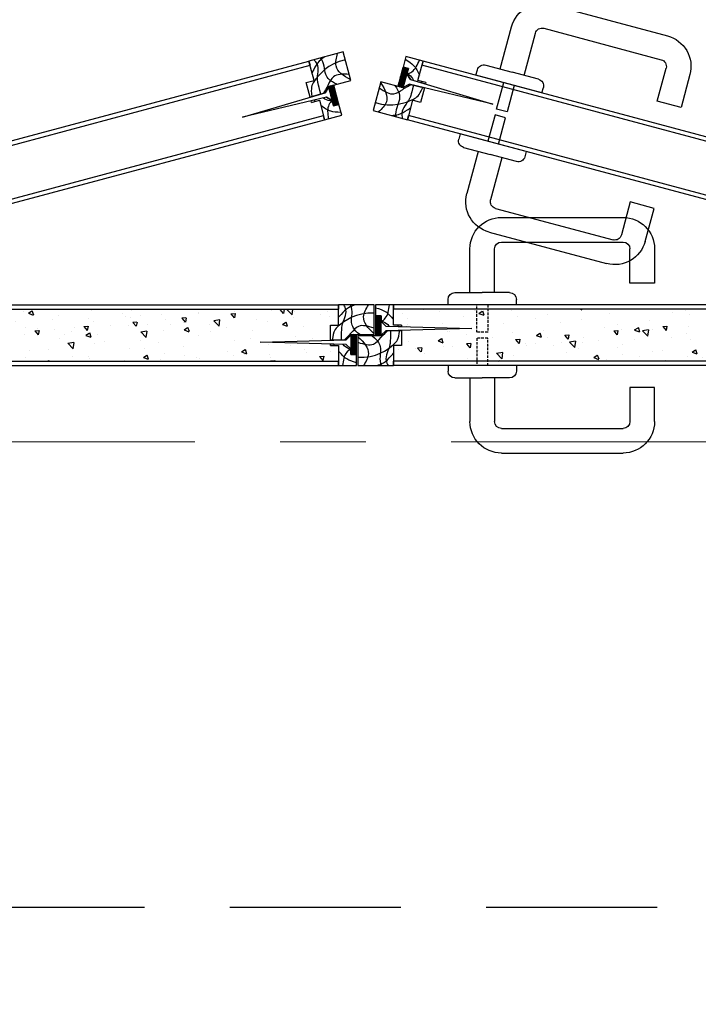
# Model space of a CAD drawing. Extents: x -9548 to 682920, y -330606 to 131825.
# Drawn here: x 332209 to 332706, y -132175 to -131454 of the extents above; entities that cross this region are included whole.
import ezdxf

# ---------------------------------------------------------------- set-up
doc = ezdxf.new("R2010")
doc.units = 0
doc.header["$LTSCALE"] = 250
doc.header["$MEASUREMENT"] = 0
doc.linetypes.add('CENTER', pattern=[2, 1.25, -0.25, 0.25, -0.25])
doc.linetypes.add('HIDDEN', pattern=[0.375, 0.25, -0.125])
doc.layers.get('DEFPOINTS').update_dxf_attribs({"color": 244, "linetype": 'CONTINUOUS'})
for name, color, linetype in [('8', 8, 'CONTINUOUS'), ('doorRotated', 253, 'CONTINUOUS'), ('Hatch_core', 17, 'CONTINUOUS'), ('Hatch_wood', 145, 'CONTINUOUS'), ('Hidden_line', 251, 'HIDDEN'), ('Intumescent', 10, 'CONTINUOUS'), ('Lock', 42, 'CONTINUOUS'), ('Screw', 8, 'CONTINUOUS'), ('Stile_wood', 145, 'CONTINUOUS'), ('Surface_veneer', 145, 'CONTINUOUS')]:
    doc.layers.add(name, color=color, linetype=linetype)
for name, color, linetype, lineweight in [('NETTHAY', 7, 'CONTINUOUS', 25), ('TRUC17', 58, 'CENTER', 13), ('VNIC-CAT', 4, 'CONTINUOUS', 35), ('VNIC-HATCH', 250, 'CONTINUOUS', 9), ('VNIC-KICHTHUOC', 8, 'CONTINUOUS', 13)]:
    doc.layers.add(name, color=color, linetype=linetype, lineweight=lineweight)
doc.styles.add('LAMTEXT', font='chhbg.shx', dxfattribs={"width": 0.75, "bigfont": 'vn.shx'})
doc.dimstyles.new('VNIC-100', dxfattribs={"dimtxt": 220, "dimasz": 1, "dimexe": 30, "dimexo": 20, "dimgap": 35, "dimtad": 1, "dimdec": 0, "dimrnd": 5, "dimzin": 1, "dimdsep": 46, "dimtxsty": 'LAMTEXT', "dimblk": '111', "dimcen": 0, "dimclrd": 8, "dimclre": 251, "dimclrt": 2, "dimadec": 0, "dimazin": 0, "dimtfac": 1, "dimtdec": 0, "dimtix": 1, "dimtofl": 0, "dimtmove": 2, "dimatfit": 3, "dimldrblk": '111', "dimfxl": 0, "dimtolj": 2, "dimtzin": 1, "dimarcsym": 0})
pattern_1 = [(50, (-1424.61, -1273.477), (35.863, -3.1376), [3.75, -41.25]), (355, (-1424.61, -1273.477), (-6.93757, 37.6096), [3, -33]), (100.4514, (-1421.623, -1273.74), (28.92547, 34.472), [3.187, -35.0571]), (46.1842, (-1424.61, -1263.477), (53.36205, -8.27595), [5.625, -61.875]), (96.6356, (-1420.164, -1264.167), (46.7331, 48.7059), [4.7805, -52.5856]), (351.1842, (-1424.61, -1263.477), (46.7331, 48.7059), [4.5, -49.5]), (21, (-1419.61, -1265.977), (29.84535, -20.13094), [3.75, -41.25]), (326, (-1419.61, -1265.977), (12.16577, 36.2575), [3, -33]), (71.4514, (-1417.124, -1267.655), (42.01113, 16.12652), [3.187, -35.0571]), (37.5, (-1424.611, -1273.477), (0.60799, 16.64469), [0, -32.6, 0, -33.5, 0, -33.125]), (7.5, (-1424.611, -1273.477), (13.15348, 19.72059), [0, -19.1, 0, -31.85, 0, -12.625]), (327.5, (-1435.761, -1273.477), (26.69112, -1.12774), [0, -12.5, 0, -39, 0, -51.75]), (317.5, (-1440.761, -1273.477), (29.1593, 5.00525), [0, -16.25, 0, -25.9, 0, -36.75])]

# ---------------------------------------------------------------- blocks, each defined once
blk = doc.blocks.new('tttt')
at = {"layer": 'TRUC17'}
blk.add_line((-7087.67, -5500.11), (22587.67, -5500.08), dxfattribs=at)
blk = doc.blocks.new('Block_Handle_horizontal')
at = {"layer": 'Hidden_line', "ltscale": 0.03}
for points in [[(-89, 0), (-89, -20), (-81, -20), (-81, 0)], [(-89, -44.4), (-89, -24.4), (-81, -24.4), (-81, -44.4)]]:
    blk.add_lwpolyline(points, dxfattribs=at)
at = {"layer": 'Lock', "ltscale": 5}
for p, q in [((-99, 64), (-188, 64)), ((-99, 46), (-188, 46)), ((-99, -90.4), (-188, -90.4)), ((-99, -108.4), (-188, -108.4))]:
    blk.add_line(p, q, dxfattribs=at)
at = {"layer": 'Lock'}
for p, q in [((-211, 41), (-211, 16)), ((-193, 16), (-193, 41)), ((-94, 9), (-94, 41)), ((-76, 9), (-76, 41)), ((-211, 16), (-193, 16)), ((-105, 9), (-85, 9)), ((-65, 9), (-85, 9)), ((-110, 0), (-110, 4)), ((-110, 0), (-60, 0)), ((-60, 0), (-60, 4)), ((-110, -44.4), (-110, -48.4)), ((-110, -44.4), (-60, -44.4)), ((-60, -44.4), (-60, -48.4)), ((-105, -53.4), (-85, -53.4)), ((-94, -53.4), (-94, -85.4)), ((-65, -53.4), (-85, -53.4)), ((-76, -53.4), (-76, -85.4)), ((-211, -60.4), (-193, -60.4)), ((-211, -85.4), (-211, -60.4)), ((-193, -60.4), (-193, -85.4))]:
    blk.add_line(p, q, dxfattribs=at)
at = {"layer": 'Lock', "ltscale": 5}
for centre, radius, start, end in [((-188, 41), 23, 90, 180), ((-188, 41), 5, 90, 180), ((-99, 41), 5, 360, 90), ((-188, -85.4), 23, 180, 270), ((-188, -85.4), 5, 180, 270), ((-99, -85.4), 5, 270, 0)]:
    blk.add_arc(centre, radius, start, end, dxfattribs=at)
at = {"layer": 'Lock'}
for centre, radius, start, end in [((-99, 41), 23, 0, 90), ((-105, 4), 5, 90, 180), ((-65, 4), 5, 0, 90), ((-105, -48.4), 5, 180, 270), ((-65, -48.4), 5, 270, 0), ((-99, -85.4), 23, 270, 360)]:
    blk.add_arc(centre, radius, start, end, dxfattribs=at)
blk = doc.blocks.new('left_leaf')
at = {"layer": 'doorRotated'}
h = blk.add_hatch(dxfattribs=at)
h.set_pattern_fill('ANSI37', color=256, scale=3, style=0)
h.set_pattern_definition([(45, (-3429.26876, -2947.60257), (-0.265165043, 0.265165043), []), (135, (-3429.26876, -2947.60257), (-0.265165043, -0.265165043), [])])
h.paths.add_polyline_path([(701.5, 42.83), (697.5, 42.83), (697.5, 38.7), (697.5, 28.75), (697.5, 28.7), (697.5, 28.2), (701.5, 28.2)])
for p, q in [((14.5, 50.9), (688.5, 50.9)), ((688.5, 50.9), (688.5, 47.7)), ((688.5, 50.9), (701.5, 50.9)), ((688.5, 36.2), (688.5, 50.9)), ((701.5, 50.9), (701.5, 42.83)), ((14.5, 47.7), (688.5, 47.7)), ((682.5, 36.2), (682.5, 35.13)), ((682.5, 36.2), (688.5, 36.2)), ((697.5, 38.7), (694, 35.45)), ((694, 35.45), (697.5, 38.7)), ((697.5, 42.83), (697.5, 38.7)), ((701.5, 42.83), (697.5, 42.83)), ((697.5, 42.83), (701.5, 42.83)), ((697.5, 28.7), (697.5, 42.83)), ((697.5, 28.75), (697.5, 38.75)), ((701.5, 42.83), (701.5, 28.2)), ((694, 35.45), (631, 33.7)), ((631, 33.7), (694, 31.95)), ((694, 35.45), (682.5, 35.13)), ((694, 31.95), (682.5, 32.27)), ((682.5, 32.27), (682.5, 21.2)), ((697.5, 28.7), (694, 31.95)), ((697.5, 28.7), (694, 31.95)), ((697.5, 28.2), (697.5, 28.7)), ((697.5, 28.2), (701.5, 28.2)), ((697.5, 28.2), (714.5, 28.2)), ((714.5, 28.2), (714.5, 6.5)), ((682.5, 21.2), (688.5, 21.2)), ((688.5, 21.2), (688.5, 6.5)), ((14.5, 9.7), (688.5, 9.7)), ((688.5, 6.5), (688.5, 9.7)), ((14.5, 6.5), (688.5, 6.5)), ((714.5, 6.5), (688.5, 6.5))]:
    blk.add_line(p, q, dxfattribs=at)
for points, knots in [([(697.5, 38.74), (696.31, 39.41), (692.52, 42.11), (691.79, 47.21), (691.31, 50.9)], [4.21779, 4.21779, 4.21779, 4.21779, 8.270812, 18.542923, 18.542923, 18.542923, 18.542923]), ([(701.5, 48.86), (698.34, 47.86), (693.55, 46.35), (690.31, 42.42), (688.5, 40.23)], [1.012851, 1.012851, 1.012851, 1.012851, 7.583637, 15.881552, 15.881552, 15.881552, 15.881552]), ([(697.5, 39.68), (696.92, 39.29), (694.69, 37.85), (692.83, 37.08), (691.72, 35.39)], [5.078681, 5.078681, 5.078681, 5.078681, 7.376149, 14.196572, 14.196572, 14.196572, 14.196572]), ([(714.5, 12.63), (701.49, 11.77), (688.43, 21.28), (684.7, 25.43), (683.8, 32.23)], [0.307878, 0.307878, 0.307878, 0.307878, 11.48416, 17.005935, 17.005935, 17.005935, 17.005935]), ([(690.66, 32.04), (690.65, 23.81), (691.17, 18.64), (695.34, 12.59), (692.97, 7.68), (692.37, 6.5)], [21.178797, 21.178797, 21.178797, 21.178797, 24.089853, 36.19166, 40.010666, 40.010666, 40.010666, 40.010666]), ([(714.5, 23.54), (709.71, 22.12), (703.47, 20.09), (698.39, 26.13), (696.04, 28.81), (692.66, 31.99)], [0.942435, 0.942435, 0.942435, 0.942435, 11.671225, 18.859834, 22.34758, 22.34758, 22.34758, 22.34758]), ([(703.88, 28.2), (699.44, 24.68), (696.34, 17.9), (699.43, 10.82), (697.19, 6.5)], [1.476233, 1.476233, 1.476233, 1.476233, 10.01714, 23.307918, 23.307918, 23.307918, 23.307918]), ([(714.5, 27.59), (709.85, 23.53), (704.32, 16.77), (708.56, 9.41), (710.28, 6.5)], [1.303517, 1.303517, 1.303517, 1.303517, 15.629426, 24.990118, 24.990118, 24.990118, 24.990118]), ([(700.59, 6.5), (698.89, 7.07), (694.94, 8.52), (691.27, 12.28), (689.11, 14.81), (688.5, 15.51)], [0.941905, 0.941905, 0.941905, 0.941905, 6.281657, 13.470267, 16.27594, 16.27594, 16.27594, 16.27594])]:
    blk.add_open_spline(points, degree=3, knots=knots, dxfattribs=at)
blk.add_open_spline([(684.73, 35.19), (684.88, 35.43), (685.12, 35.76), (685.5, 36.2)], degree=3, dxfattribs=at)
blk = doc.blocks.new('right_leaf')
at = {"layer": 'doorRotated'}
h = blk.add_hatch(dxfattribs=at)
h.set_pattern_fill('ANSI37', color=256, scale=3, style=0)
h.set_pattern_definition([(45, (-5832.5124, -2903.20257), (-0.265165043, 0.265165043), []), (135, (-5832.5124, -2903.20257), (-0.265165043, -0.265165043), [])])
h.paths.add_polyline_path([(-697.5, 29.2), (-701.5, 29.2), (-701.5, 14.57), (-697.5, 14.57)])
at = {"layer": 'doorRotated', "ltscale": 5}
for p, q in [((-609.5, 114.9), (-520.5, 114.9)), ((-609.5, 96.9), (-520.5, 96.9)), ((-609.5, -39.5), (-520.5, -39.5)), ((-609.5, -57.5), (-520.5, -57.5))]:
    blk.add_line(p, q, dxfattribs=at)
at = {"layer": 'doorRotated'}
for p, q in [((-632.5, 59.9), (-632.5, 91.9)), ((-614.5, 59.9), (-614.5, 91.9)), ((-515.5, 66.9), (-515.5, 91.9)), ((-497.5, 91.9), (-497.5, 66.9)), ((-497.5, 66.9), (-515.5, 66.9)), ((-643.5, 59.9), (-623.5, 59.9)), ((-603.5, 59.9), (-623.5, 59.9)), ((-714.5, 50.9), (-688.5, 50.9)), ((-714.5, 29.2), (-714.5, 50.9)), ((-14.5, 50.9), (-688.5, 50.9)), ((-688.5, 50.9), (-688.5, 47.7)), ((-688.5, 36.2), (-688.5, 50.9)), ((-648.5, 50.9), (-648.5, 54.9)), ((-598.5, 50.9), (-648.5, 50.9)), ((-598.5, 50.9), (-598.5, 54.9)), ((-14.5, 47.7), (-688.5, 47.7)), ((-682.5, 36.2), (-688.5, 36.2)), ((-682.5, 25.13), (-682.5, 36.2)), ((-697.5, 29.2), (-714.5, 29.2)), ((-697.5, 29.2), (-701.5, 29.2)), ((-701.5, 14.57), (-701.5, 29.2)), ((-697.5, 29.2), (-697.5, 14.57)), ((-697.5, 29.2), (-697.5, 28.7)), ((-697.5, 28.7), (-694, 25.45)), ((-697.5, 28.7), (-694, 25.45)), ((-697.5, 28.65), (-697.5, 18.65)), ((-697.5, 18.7), (-694, 21.95)), ((-694, 21.95), (-697.5, 18.7)), ((-631, 23.7), (-694, 25.45)), ((-694, 25.45), (-682.5, 25.13)), ((-694, 21.95), (-631, 23.7)), ((-694, 21.95), (-682.5, 22.27)), ((-682.5, 21.2), (-682.5, 22.27)), ((-701.5, 14.57), (-697.5, 14.57)), ((-697.5, 14.57), (-701.5, 14.57)), ((-701.5, 6.5), (-701.5, 14.57)), ((-697.5, 14.57), (-697.5, 18.7)), ((-688.5, 21.2), (-688.5, 6.5)), ((-682.5, 21.2), (-688.5, 21.2)), ((-14.5, 9.7), (-688.5, 9.7)), ((-688.5, 6.5), (-688.5, 9.7)), ((-688.5, 6.5), (-701.5, 6.5)), ((-14.5, 6.5), (-688.5, 6.5)), ((-598.5, 6.5), (-648.5, 6.5)), ((-648.5, 6.5), (-648.5, 2.5)), ((-598.5, 6.5), (-598.5, 2.5)), ((-643.5, -2.5), (-623.5, -2.5)), ((-632.5, -2.5), (-632.5, -34.5)), ((-603.5, -2.5), (-623.5, -2.5)), ((-614.5, -2.5), (-614.5, -34.5)), ((-497.5, -9.5), (-515.5, -9.5)), ((-515.5, -9.5), (-515.5, -34.5)), ((-497.5, -34.5), (-497.5, -9.5))]:
    blk.add_line(p, q, dxfattribs=at)
at = {"layer": 'doorRotated', "ltscale": 0.03}
for points in [[(-619.5, 50.9), (-619.5, 30.9), (-627.5, 30.9), (-627.5, 50.9)], [(-619.5, 6.5), (-619.5, 26.5), (-627.5, 26.5), (-627.5, 6.5)]]:
    blk.add_lwpolyline(points, dxfattribs=at)
at = {"layer": 'doorRotated'}
for centre, radius, start, end in [((-609.5, 91.9), 23, 90, 180), ((-643.5, 54.9), 5, 90, 180), ((-603.5, 54.9), 5, 0, 90), ((-643.5, 2.5), 5, 180, 270), ((-603.5, 2.5), 5, 270, 0), ((-609.5, -34.5), 23, 180, 270)]:
    blk.add_arc(centre, radius, start, end, dxfattribs=at)
at = {"layer": 'doorRotated', "ltscale": 5}
for centre, radius, start, end in [((-520.5, 91.9), 23, 0, 90), ((-609.5, 91.9), 5, 90, 180), ((-520.5, 91.9), 5, 0, 90), ((-609.5, -34.5), 5, 180, 270), ((-520.5, -34.5), 5, 270, 0), ((-520.5, -34.5), 23, 270, 0)]:
    blk.add_arc(centre, radius, start, end, dxfattribs=at)
at = {"layer": 'doorRotated'}
for points, knots in [([(-714.5, 29.81), (-709.85, 33.87), (-704.32, 40.63), (-708.56, 47.99), (-710.28, 50.9)], [1.303517, 1.303517, 1.303517, 1.303517, 15.629426, 24.990118, 24.990118, 24.990118, 24.990118]), ([(-703.88, 29.2), (-699.44, 32.72), (-696.34, 39.5), (-699.43, 46.58), (-697.19, 50.9)], [1.476233, 1.476233, 1.476233, 1.476233, 10.01714, 23.307918, 23.307918, 23.307918, 23.307918]), ([(-700.59, 50.9), (-698.89, 50.33), (-694.94, 48.88), (-691.27, 45.12), (-689.11, 42.59), (-688.5, 41.89)], [0.941905, 0.941905, 0.941905, 0.941905, 6.281657, 13.470267, 16.27594, 16.27594, 16.27594, 16.27594]), ([(-690.66, 25.36), (-690.65, 33.59), (-691.17, 38.76), (-695.34, 44.81), (-692.97, 49.72), (-692.37, 50.9)], [21.178797, 21.178797, 21.178797, 21.178797, 24.089853, 36.19166, 40.010666, 40.010666, 40.010666, 40.010666]), ([(-714.5, 44.77), (-701.49, 45.63), (-688.43, 36.12), (-684.7, 31.97), (-683.8, 25.17)], [0.307878, 0.307878, 0.307878, 0.307878, 11.48416, 17.005935, 17.005935, 17.005935, 17.005935]), ([(-714.5, 33.86), (-709.71, 35.28), (-703.47, 37.31), (-698.39, 31.27), (-696.04, 28.59), (-692.66, 25.41)], [0.942435, 0.942435, 0.942435, 0.942435, 11.671225, 18.859834, 22.34758, 22.34758, 22.34758, 22.34758]), ([(-697.5, 17.72), (-696.92, 18.11), (-694.69, 19.55), (-692.83, 20.32), (-691.72, 22.01)], [5.078681, 5.078681, 5.078681, 5.078681, 7.376149, 14.196572, 14.196572, 14.196572, 14.196572]), ([(-701.5, 8.54), (-698.34, 9.54), (-693.55, 11.05), (-690.31, 14.98), (-688.5, 17.17)], [1.012851, 1.012851, 1.012851, 1.012851, 7.583637, 15.881552, 15.881552, 15.881552, 15.881552]), ([(-697.5, 18.66), (-696.31, 17.99), (-692.52, 15.29), (-691.79, 10.19), (-691.31, 6.5)], [4.21779, 4.21779, 4.21779, 4.21779, 8.270812, 18.542923, 18.542923, 18.542923, 18.542923])]:
    blk.add_open_spline(points, degree=3, knots=knots, dxfattribs=at)
blk.add_open_spline([(-684.73, 22.21), (-684.88, 21.97), (-685.12, 21.64), (-685.5, 21.2)], degree=3, dxfattribs=at)
blk = doc.blocks.new('cua chong chay')
at = {"layer": 'Hatch_core'}
h = blk.add_hatch(dxfattribs=at)
h.set_pattern_fill('AR-CONC', color=256, scale=5, style=0)
h.set_pattern_definition(pattern_1)
h.paths.add_polyline_path([(-696.5, 18.5), (-696.5, 7), (-690.5, 7), (-690.5, 1), (-636.5, -0.5), (-690.5, -2), (-690.5, -8), (-696.5, -8), (-696.5, -19.5), (-615.98, -19.5), (-615.98, -17.9), (-616.48, -17.82), (-615.98, -17.7), (-615.98, -15.9), (-616.48, -15.82), (-615.98, -15.7), (-615.98, -13.9), (-616.48, -13.82), (-615.98, -13.7), (-615.98, -11.9), (-616.48, -11.82), (-615.98, -11.7), (-615.98, -9.9), (-616.48, -9.82), (-615.98, -9.7), (-615.98, -7.9), (-616.48, -7.82), (-615.98, -7.7), (-615.98, -5.9), (-616.48, -5.82), (-615.98, -5.7), (-615.98, -3.9), (-616.48, -3.82), (-615.98, -3.7), (-615.98, -1.9), (-616.48, -1.82), (-615.98, -1.7), (-615.98, -0.7), (-615.49, 0.03), (-615.99, 0.1), (-615.33, 0.27), (-613.98, 2.3), (-613.18, 1.1), (-612.51, 0.97), (-613.01, 0.85), (-612.13, -0.48), (-611.48, -0.57), (-611.98, -0.7), (-611.98, -2.5), (-611.48, -2.57), (-611.98, -2.7), (-611.98, -4.5), (-611.48, -4.57), (-611.98, -4.7), (-611.98, -6.5), (-611.48, -6.57), (-611.98, -6.7), (-611.98, -8.5), (-611.48, -8.57), (-611.98, -8.7), (-611.98, -10.5), (-611.48, -10.57), (-611.98, -10.7), (-611.98, -12.5), (-611.48, -12.57), (-611.98, -12.7), (-611.98, -14.5), (-611.48, -14.57), (-611.98, -14.7), (-611.98, -16.5), (-611.48, -16.57), (-611.98, -16.7), (-611.98, -18.5), (-611.48, -18.57), (-611.98, -18.7), (-611.98, -19.5), (-508.5, -19.5), (-508.5, -19.35), (-509, -19.31), (-508.5, -19.26), (-508.5, -18.52), (-509, -18.47), (-508.5, -18.43), (-508.5, -17.69), (-509, -17.65), (-508.5, -17.6), (-508.5, -16.86), (-509, -16.81), (-508.5, -16.77), (-508.5, -16.03), (-509, -15.99), (-508.5, -15.94), (-508.5, -15.2), (-509, -15.16), (-508.5, -15.11), (-508.5, -14.37), (-509, -14.32), (-508.5, -14.28), (-508.5, -13.54), (-509, -13.5), (-508.5, -13.45), (-508.5, -12.71), (-509, -12.66), (-508.5, -12.62), (-508.5, -11.88), (-509, -11.84), (-508.5, -11.79), (-508.5, -11.05), (-509, -11), (-508.5, -10.96), (-508.5, -10.22), (-509, -10.18), (-508.5, -10.13), (-508.5, -9.7), (-504.5, -9.7), (-504.5, -10.55), (-504, -10.59), (-504.5, -10.63), (-504.5, -11.38), (-504, -11.42), (-504.5, -11.46), (-504.5, -12.21), (-504, -12.25), (-504.5, -12.29), (-504.5, -13.04), (-504, -13.08), (-504.5, -13.12), (-504.5, -13.87), (-504, -13.91), (-504.5, -13.95), (-504.5, -14.7), (-504, -14.74), (-504.5, -14.78), (-504.5, -15.53), (-504, -15.57), (-504.5, -15.61), (-504.5, -16.36), (-504, -16.4), (-504.5, -16.44), (-504.5, -17.19), (-504, -17.23), (-504.5, -17.27), (-504.5, -18.02), (-504, -18.06), (-504.5, -18.1), (-504.5, -18.85), (-504, -18.89), (-504.5, -18.93), (-504.5, -19.5), (-472.5, -19.5), (-472.5, -19.35), (-473, -19.31), (-472.5, -19.26), (-472.5, -18.52), (-473, -18.47), (-472.5, -18.43), (-472.5, -17.69), (-473, -17.65), (-472.5, -17.6), (-472.5, -16.86), (-473, -16.81), (-472.5, -16.77), (-472.5, -16.03), (-473, -15.99), (-472.5, -15.94), (-472.5, -15.2), (-473, -15.16), (-472.5, -15.11), (-472.5, -14.37), (-473, -14.32), (-472.5, -14.28), (-472.5, -13.54), (-473, -13.5), (-472.5, -13.45), (-472.5, -12.71), (-473, -12.66), (-472.5, -12.62), (-472.5, -11.88), (-473, -11.84), (-472.5, -11.79), (-472.5, -11.05), (-473, -11), (-472.5, -10.96), (-472.5, -10.22), (-473, -10.18), (-472.5, -10.13), (-472.5, -9.7), (-468.5, -9.7), (-468.5, -10.55), (-468, -10.59), (-468.5, -10.63), (-468.5, -11.38), (-468, -11.42), (-468.5, -11.46), (-468.5, -12.21), (-468, -12.25), (-468.5, -12.29), (-468.5, -13.04), (-468, -13.08), (-468.5, -13.12), (-468.5, -13.87), (-468, -13.91), (-468.5, -13.95), (-468.5, -14.7), (-468, -14.74), (-468.5, -14.78), (-468.5, -15.53), (-468, -15.57), (-468.5, -15.61), (-468.5, -16.36), (-468, -16.4), (-468.5, -16.44), (-468.5, -17.19), (-468, -17.23), (-468.5, -17.27), (-468.5, -18.02), (-468, -18.06), (-468.5, -18.1), (-468.5, -18.85), (-468, -18.89), (-468.5, -18.93), (-468.5, -19.5), (-450.98, -19.5), (-450.98, -18.7), (-451.48, -18.57), (-450.98, -18.5), (-450.98, -16.7), (-451.48, -16.57), (-450.98, -16.5), (-450.98, -14.7), (-451.48, -14.57), (-450.98, -14.5), (-450.98, -12.7), (-451.48, -12.57), (-450.98, -12.5), (-450.98, -10.7), (-451.48, -10.57), (-450.98, -10.5), (-450.98, -8.7), (-451.48, -8.57), (-450.98, -8.5), (-450.98, -6.7), (-451.48, -6.57), (-450.98, -6.5), (-450.98, -4.7), (-451.48, -4.57), (-450.98, -4.5), (-450.98, -2.7), (-451.48, -2.57), (-450.98, -2.5), (-450.98, -0.7), (-451.48, -0.57), (-450.83, -0.48), (-449.94, 0.85), (-450.45, 0.97), (-449.77, 1.1), (-448.98, 2.3), (-447.62, 0.27), (-446.96, 0.1), (-447.46, 0.03), (-446.98, -0.7), (-446.98, -1.7), (-446.48, -1.82), (-446.98, -1.9), (-446.98, -3.7), (-446.48, -3.82), (-446.98, -3.9), (-446.98, -5.7), (-446.48, -5.82), (-446.98, -5.9), (-446.98, -7.7), (-446.48, -7.82), (-446.98, -7.9), (-446.98, -9.7), (-446.48, -9.82), (-446.98, -9.9), (-446.98, -11.7), (-446.48, -11.82), (-446.98, -11.9), (-446.98, -13.7), (-446.48, -13.82), (-446.98, -13.9), (-446.98, -15.7), (-446.48, -15.82), (-446.98, -15.9), (-446.98, -17.7), (-446.48, -17.82), (-446.98, -17.9), (-446.98, -19.5), (-22.5, -19.5), (-22.5, -8), (-28.5, -8), (-28.5, 3.07), (-80, 4.5), (-28.5, 5.93), (-28.5, 7), (-22.5, 7), (-22.5, 18.5)])
h = blk.add_hatch(dxfattribs=at)
h.set_pattern_fill('AR-CONC', color=256, scale=5, style=0)
h.set_pattern_definition(pattern_1)
h.paths.add_polyline_path([(441.98, -19.5), (441.98, -17.9), (441.48, -17.82), (441.98, -17.7), (441.98, -15.9), (441.48, -15.82), (441.98, -15.7), (441.98, -13.9), (441.48, -13.82), (441.98, -13.7), (441.98, -11.9), (441.48, -11.82), (441.98, -11.7), (441.98, -9.9), (441.48, -9.82), (441.98, -9.7), (441.98, -7.9), (441.48, -7.82), (441.98, -7.7), (441.98, -5.9), (441.48, -5.82), (441.98, -5.7), (441.98, -3.9), (441.48, -3.82), (441.98, -3.7), (441.98, -1.9), (441.48, -1.82), (441.98, -1.7), (441.98, -0.7), (442.46, 0.03), (441.96, 0.1), (442.62, 0.27), (443.98, 2.3), (444.77, 1.1), (445.45, 0.97), (444.94, 0.85), (445.83, -0.48), (446.48, -0.57), (445.98, -0.7), (445.98, -2.5), (446.48, -2.57), (445.98, -2.7), (445.98, -4.5), (446.48, -4.57), (445.98, -4.7), (445.98, -6.5), (446.48, -6.57), (445.98, -6.7), (445.98, -8.5), (446.48, -8.57), (445.98, -8.7), (445.98, -10.5), (446.48, -10.57), (445.98, -10.7), (445.98, -12.5), (446.48, -12.57), (445.98, -12.7), (445.98, -14.5), (446.48, -14.57), (445.98, -14.7), (445.98, -16.5), (446.48, -16.57), (445.98, -16.7), (445.98, -18.5), (446.48, -18.57), (445.98, -18.7), (445.98, -19.5), (463.5, -19.5), (463.5, -18.93), (463, -18.89), (463.5, -18.85), (463.5, -18.1), (463, -18.06), (463.5, -18.02), (463.5, -17.27), (463, -17.23), (463.5, -17.19), (463.5, -16.44), (463, -16.4), (463.5, -16.36), (463.5, -15.61), (463, -15.57), (463.5, -15.53), (463.5, -14.78), (463, -14.74), (463.5, -14.7), (463.5, -13.95), (463, -13.91), (463.5, -13.87), (463.5, -13.12), (463, -13.08), (463.5, -13.04), (463.5, -12.29), (463, -12.25), (463.5, -12.21), (463.5, -11.46), (463, -11.42), (463.5, -11.38), (463.5, -10.63), (463, -10.59), (463.5, -10.55), (463.5, -9.7), (467.5, -9.7), (467.5, -10.13), (468, -10.18), (467.5, -10.22), (467.5, -10.96), (468, -11), (467.5, -11.05), (467.5, -11.79), (468, -11.84), (467.5, -11.88), (467.5, -12.62), (468, -12.66), (467.5, -12.71), (467.5, -13.45), (468, -13.5), (467.5, -13.54), (467.5, -14.28), (468, -14.32), (467.5, -14.37), (467.5, -15.11), (468, -15.16), (467.5, -15.2), (467.5, -15.94), (468, -15.99), (467.5, -16.03), (467.5, -16.77), (468, -16.81), (467.5, -16.86), (467.5, -17.6), (468, -17.65), (467.5, -17.69), (467.5, -18.43), (468, -18.47), (467.5, -18.52), (467.5, -19.26), (468, -19.31), (467.5, -19.35), (467.5, -19.5), (499.5, -19.5), (499.5, -18.93), (499, -18.89), (499.5, -18.85), (499.5, -18.1), (499, -18.06), (499.5, -18.02), (499.5, -17.27), (499, -17.23), (499.5, -17.19), (499.5, -16.44), (499, -16.4), (499.5, -16.36), (499.5, -15.61), (499, -15.57), (499.5, -15.53), (499.5, -14.78), (499, -14.74), (499.5, -14.7), (499.5, -13.95), (499, -13.91), (499.5, -13.87), (499.5, -13.12), (499, -13.08), (499.5, -13.04), (499.5, -12.29), (499, -12.25), (499.5, -12.21), (499.5, -11.46), (499, -11.42), (499.5, -11.38), (499.5, -10.63), (499, -10.59), (499.5, -10.55), (499.5, -9.7), (503.5, -9.7), (503.5, -10.13), (504, -10.18), (503.5, -10.22), (503.5, -10.96), (504, -11), (503.5, -11.05), (503.5, -11.79), (504, -11.84), (503.5, -11.88), (503.5, -12.62), (504, -12.66), (503.5, -12.71), (503.5, -13.45), (504, -13.5), (503.5, -13.54), (503.5, -14.28), (504, -14.32), (503.5, -14.37), (503.5, -15.11), (504, -15.16), (503.5, -15.2), (503.5, -15.94), (504, -15.99), (503.5, -16.03), (503.5, -16.77), (504, -16.81), (503.5, -16.86), (503.5, -17.6), (504, -17.65), (503.5, -17.69), (503.5, -18.43), (504, -18.47), (503.5, -18.52), (503.5, -19.26), (504, -19.31), (503.5, -19.35), (503.5, -19.5), (606.98, -19.5), (606.98, -18.7), (606.48, -18.57), (606.98, -18.5), (606.98, -16.7), (606.48, -16.57), (606.98, -16.5), (606.98, -14.7), (606.48, -14.57), (606.98, -14.5), (606.98, -12.7), (606.48, -12.57), (606.98, -12.5), (606.98, -10.7), (606.48, -10.57), (606.98, -10.5), (606.98, -8.7), (606.48, -8.57), (606.98, -8.5), (606.98, -6.7), (606.48, -6.57), (606.98, -6.5), (606.98, -4.7), (606.48, -4.57), (606.98, -4.5), (606.98, -2.7), (606.48, -2.57), (606.98, -2.5), (606.98, -0.7), (606.48, -0.57), (607.13, -0.48), (608.01, 0.85), (607.51, 0.97), (608.18, 1.1), (608.98, 2.3), (610.33, 0.27), (610.99, 0.1), (610.49, 0.03), (610.98, -0.7), (610.98, -1.7), (611.48, -1.82), (610.98, -1.9), (610.98, -3.7), (611.48, -3.82), (610.98, -3.9), (610.98, -5.7), (611.48, -5.82), (610.98, -5.9), (610.98, -7.7), (611.48, -7.82), (610.98, -7.9), (610.98, -9.7), (611.48, -9.82), (610.98, -9.9), (610.98, -11.7), (611.48, -11.82), (610.98, -11.9), (610.98, -13.7), (611.48, -13.82), (610.98, -13.9), (610.98, -15.7), (611.48, -15.82), (610.98, -15.9), (610.98, -17.7), (611.48, -17.82), (610.98, -17.9), (610.98, -19.5), (691.5, -19.5), (691.5, -8), (685.5, -8), (685.5, -2), (631.5, -0.5), (685.5, 1), (685.5, 7), (691.5, 7), (691.5, 18.5), (17.5, 18.5), (17.5, 7), (23.5, 7), (23.5, -4.07), (75, -5.5), (23.5, -6.93), (23.5, -8), (17.5, -8), (17.5, -19.5)])
at = {"layer": 'Intumescent'}
h = blk.add_hatch(dxfattribs=at)
h.set_pattern_fill('ANSI37', color=256, scale=3, style=0)
h.set_pattern_definition([(45, (-4140.26876, -2976.80257), (-0.265165043, 0.265165043), []), (135, (-4140.26876, -2976.80257), (-0.265165043, -0.265165043), [])])
h.paths.add_polyline_path([(-9.5, 13.63), (-13.5, 13.63), (-13.5, 9.5), (-13.5, -0.45), (-13.5, -0.5), (-13.5, -1), (-9.5, -1)])
h = blk.add_hatch(dxfattribs=at)
h.set_pattern_fill('ANSI37', color=256, scale=3, style=0)
h.set_pattern_definition([(45, (-5126.5124, -2932.40257), (-0.265165043, 0.265165043), []), (135, (-5126.5124, -2932.40257), (-0.265165043, -0.265165043), [])])
h.paths.add_polyline_path([(8.5, 0), (4.5, 0), (4.5, -14.63), (8.5, -14.63)])
at = {"layer": 'Hatch_wood'}
for points, knots in [([(-13.5, 9.54), (-14.69, 10.21), (-18.48, 12.91), (-19.21, 18.01), (-19.69, 21.7)], [4.21779, 4.21779, 4.21779, 4.21779, 8.270812, 18.542923, 18.542923, 18.542923, 18.542923]), ([(-8.5, 0.61), (-3.85, 4.67), (1.68, 11.43), (-2.56, 18.79), (-4.28, 21.7)], [1.303517, 1.303517, 1.303517, 1.303517, 15.629426, 24.990118, 24.990118, 24.990118, 24.990118]), ([(2.12, 0), (6.56, 3.52), (9.66, 10.3), (6.57, 17.38), (8.81, 21.7)], [1.476233, 1.476233, 1.476233, 1.476233, 10.01714, 23.307918, 23.307918, 23.307918, 23.307918]), ([(5.41, 21.7), (7.11, 21.13), (11.06, 19.68), (14.73, 15.92), (16.89, 13.39), (17.5, 12.69)], [0.941905, 0.941905, 0.941905, 0.941905, 6.281657, 13.470267, 16.27594, 16.27594, 16.27594, 16.27594]), ([(15.34, -3.84), (15.35, 4.39), (14.83, 9.56), (10.66, 15.61), (13.03, 20.52), (13.63, 21.7)], [21.178797, 21.178797, 21.178797, 21.178797, 24.089853, 36.19166, 40.010666, 40.010666, 40.010666, 40.010666]), ([(-9.5, 19.66), (-12.66, 18.66), (-17.45, 17.15), (-20.69, 13.22), (-22.5, 11.03)], [1.012851, 1.012851, 1.012851, 1.012851, 7.583637, 15.881552, 15.881552, 15.881552, 15.881552]), ([(-8.5, 15.57), (4.51, 16.43), (17.57, 6.92), (21.3, 2.77), (22.2, -4.03)], [0.307878, 0.307878, 0.307878, 0.307878, 11.48416, 17.005935, 17.005935, 17.005935, 17.005935]), ([(-13.5, 10.48), (-14.08, 10.09), (-16.31, 8.65), (-18.17, 7.88), (-19.28, 6.19)], [5.078681, 5.078681, 5.078681, 5.078681, 7.376149, 14.196572, 14.196572, 14.196572, 14.196572]), ([(-8.5, 4.66), (-3.71, 6.08), (2.53, 8.11), (7.61, 2.07), (9.96, -0.61), (13.34, -3.79)], [0.942435, 0.942435, 0.942435, 0.942435, 11.671225, 18.859834, 22.34758, 22.34758, 22.34758, 22.34758]), ([(3.5, -16.57), (-9.51, -17.43), (-22.57, -7.92), (-26.3, -3.77), (-27.2, 3.03)], [0.307878, 0.307878, 0.307878, 0.307878, 11.48416, 17.005935, 17.005935, 17.005935, 17.005935]), ([(-20.34, 2.84), (-20.35, -5.39), (-19.83, -10.56), (-15.66, -16.61), (-18.03, -21.52), (-18.63, -22.7)], [21.178797, 21.178797, 21.178797, 21.178797, 24.089853, 36.19166, 40.010666, 40.010666, 40.010666, 40.010666]), ([(3.5, -5.66), (-1.29, -7.08), (-7.53, -9.11), (-12.61, -3.07), (-14.96, -0.39), (-18.34, 2.79)], [0.942435, 0.942435, 0.942435, 0.942435, 11.671225, 18.859834, 22.34758, 22.34758, 22.34758, 22.34758]), ([(-7.12, -1), (-11.56, -4.52), (-14.66, -11.3), (-11.57, -18.38), (-13.81, -22.7)], [1.476233, 1.476233, 1.476233, 1.476233, 10.01714, 23.307918, 23.307918, 23.307918, 23.307918]), ([(3.5, -1.61), (-1.15, -5.67), (-6.68, -12.43), (-2.44, -19.79), (-0.72, -22.7)], [1.303517, 1.303517, 1.303517, 1.303517, 15.629426, 24.990118, 24.990118, 24.990118, 24.990118]), ([(8.5, -11.48), (9.08, -11.09), (11.31, -9.65), (13.17, -8.88), (14.28, -7.19)], [5.078681, 5.078681, 5.078681, 5.078681, 7.376149, 14.196572, 14.196572, 14.196572, 14.196572]), ([(-10.41, -22.7), (-12.11, -22.13), (-16.06, -20.68), (-19.73, -16.92), (-21.89, -14.39), (-22.5, -13.69)], [0.941905, 0.941905, 0.941905, 0.941905, 6.281657, 13.470267, 16.27594, 16.27594, 16.27594, 16.27594]), ([(4.5, -20.66), (7.66, -19.66), (12.45, -18.15), (15.69, -14.22), (17.5, -12.03)], [1.012851, 1.012851, 1.012851, 1.012851, 7.583637, 15.881552, 15.881552, 15.881552, 15.881552]), ([(8.5, -10.54), (9.69, -11.21), (13.48, -13.91), (14.21, -19.01), (14.69, -22.7)], [4.21779, 4.21779, 4.21779, 4.21779, 8.270812, 18.542923, 18.542923, 18.542923, 18.542923])]:
    blk.add_open_spline(points, degree=3, knots=knots, dxfattribs=at)
for points in [[(-26.27, 5.99), (-26.12, 6.23), (-25.88, 6.56), (-25.5, 7)], [(21.27, -6.99), (21.12, -7.23), (20.88, -7.56), (20.5, -8)]]:
    blk.add_open_spline(points, degree=3, dxfattribs=at)
at = {"layer": 'Intumescent'}
for p, q in [((-13.5, 13.63), (-9.5, 13.63)), ((-13.5, -0.5), (-13.5, 13.63)), ((-9.5, 13.63), (-9.5, -1)), ((8.5, 0), (4.5, 0)), ((4.5, -14.63), (4.5, 0)), ((8.5, 0), (8.5, -14.63)), ((-13.5, -1), (-9.5, -1)), ((8.5, -14.63), (4.5, -14.63))]:
    blk.add_line(p, q, dxfattribs=at)
at = {"layer": 'Screw'}
for p, q in [((-17, 6.25), (-13.5, 9.5)), ((-13.5, -0.45), (-13.5, 9.55)), ((-17, 6.25), (-80, 4.5)), ((-80, 4.5), (-17, 2.75)), ((-13.5, -0.5), (-17, 2.75)), ((8.5, -0.5), (12, -3.75)), ((8.5, -0.55), (8.5, -10.55)), ((75, -5.5), (12, -3.75)), ((12, -7.25), (75, -5.5)), ((12, -7.25), (8.5, -10.5))]:
    blk.add_line(p, q, dxfattribs=at)
at = {"layer": 'Stile_wood'}
for p, q in [((-22.5, 21.7), (-9.5, 21.7)), ((-22.5, 7), (-22.5, 21.7)), ((-9.5, 21.7), (-9.5, 13.63)), ((-8.5, 0), (-8.5, 21.7)), ((-8.5, 21.7), (17.5, 21.7)), ((17.5, 7), (17.5, 21.7)), ((-13.5, 9.5), (-17, 6.25)), ((-13.5, 13.63), (-13.5, 9.5)), ((-9.5, 13.63), (-13.5, 13.63)), ((-28.5, 7), (-28.5, 5.93)), ((-28.5, 7), (-22.5, 7)), ((-17, 6.25), (-28.5, 5.93)), ((-17, 2.75), (-28.5, 3.07)), ((-28.5, 3.07), (-28.5, -8)), ((-13.5, -0.5), (-17, 2.75)), ((8.5, 0), (-8.5, 0)), ((8.5, 0), (8.5, -0.5)), ((23.5, 7), (17.5, 7)), ((23.5, -4.07), (23.5, 7)), ((-13.5, -1), (-13.5, -0.5)), ((-13.5, -1), (3.5, -1)), ((3.5, -1), (3.5, -22.7)), ((8.5, -0.5), (12, -3.75)), ((12, -3.75), (23.5, -4.07)), ((12, -7.25), (23.5, -6.93)), ((23.5, -8), (23.5, -6.93)), ((-28.5, -8), (-22.5, -8)), ((-22.5, -8), (-22.5, -22.7)), ((8.5, -10.5), (12, -7.25)), ((8.5, -14.63), (8.5, -10.5)), ((23.5, -8), (17.5, -8)), ((17.5, -8), (17.5, -22.7)), ((4.5, -22.7), (4.5, -14.63)), ((4.5, -14.63), (8.5, -14.63)), ((3.5, -22.7), (-22.5, -22.7)), ((17.5, -22.7), (4.5, -22.7))]:
    blk.add_line(p, q, dxfattribs=at)
at = {"layer": 'Surface_veneer'}
for p, q in [((-696.5, 21.7), (-22.5, 21.7)), ((-22.5, 21.7), (-22.5, 18.5)), ((17.5, 21.7), (17.5, 18.5)), ((691.5, 21.7), (17.5, 21.7)), ((-696.5, 18.5), (-22.5, 18.5)), ((691.5, 18.5), (17.5, 18.5)), ((-696.5, -19.5), (-22.5, -19.5)), ((-22.5, -22.7), (-22.5, -19.5)), ((17.5, -22.7), (17.5, -19.5)), ((691.5, -19.5), (17.5, -19.5)), ((-696.5, -22.7), (-22.5, -22.7)), ((691.5, -22.7), (17.5, -22.7))]:
    blk.add_line(p, q, dxfattribs=at)
at = {"layer": 'Hatch_core'}
for name, p, rotation in [('right_leaf', (706, -29.2), 15.00000000188742), ('left_leaf', (-711, -29.2), 344.9999999981126)]:
    blk.add_blockref(name, p, dxfattribs=dict(at, rotation=rotation))
at = {"layer": 'Lock', "rotation": 180}
blk.add_blockref('Block_Handle_horizontal', (-2.5, -22.7), dxfattribs=at)
blk = doc.blocks.new('poii')
at = {"layer": 'VNIC-CAT', "xscale": -1, "rotation": 180}
blk.add_blockref('cua chong chay', (812.5, 117.14), dxfattribs=at)
blk = doc.blocks.new('111')
at = {"layer": '8', "ltscale": 0.5}
for p, q in [((0, 112.33), (0, -112.33)), ((112.33, 0), (-112.33, 0))]:
    blk.add_line(p, q, dxfattribs=at)
at = {"layer": '8', "ltscale": 0.5, "const_width": 44.8}
blk.add_lwpolyline([(42.13, 42.13), (-42.13, -42.13)], dxfattribs=at)
blk = doc.blocks.new('*D1370')
at = {"layer": 'DEFPOINTS', "color": 0}
for p in [(333272.58, -131862.96), (331652.58, -132201.36), (333272.58, -132778.49)]:
    blk.add_point(p, dxfattribs=at)
at = {"layer": 'VNIC-CAT', "color": 251, "lineweight": -2}
for p, q in [((333272.58, -131882.96), (333272.58, -132808.49)), ((331652.58, -132221.36), (331652.58, -132808.49))]:
    blk.add_line(p, q, dxfattribs=at)
at = {"layer": 'VNIC-CAT', "color": 8, "lineweight": -2}
blk.add_line((331653.58, -132778.49), (333271.58, -132778.49), dxfattribs=at)
at = {"layer": 'VNIC-CAT', "color": 8, "lineweight": -2, "rotation": 180}
blk.add_blockref('111', (331652.58, -132778.49), dxfattribs=at)
at = {"layer": 'VNIC-CAT', "color": 8, "lineweight": -2}
blk.add_blockref('111', (333272.58, -132778.49), dxfattribs=at)
at = {"layer": 'VNIC-CAT', "color": 2, "insert": (332462.58, -132633.49), "char_height": 220, "attachment_point": 5, "style": 'LAMTEXT'}
blk.add_mtext('\\A2;1620', dxfattribs=at)

msp = doc.modelspace()

# ---------------------------------------------------------------- hatches: boundary and pattern name
at = {"layer": 'VNIC-HATCH'}
h = msp.add_hatch(dxfattribs=at)
h.set_pattern_fill('TUONGXAY', color=256, scale=300, style=0)
h.set_pattern_definition([(45, (312312.56, -139563.025), (-26.516504, 26.516504), [])])
h.paths.add_polyline_path([(333272.58, -131763.05), (333212.58, -131763.05), (333212.58, -131862.96), (333272.58, -131862.96)])
h.paths.add_polyline_path([(333272.58, -131662.94), (333212.58, -131662.94), (333212.58, -131763.05), (333272.58, -131763.05)])
h.paths.add_polyline_path([(331712.58, -131763.05), (331652.58, -131763.05), (331652.58, -131862.92), (331712.58, -131862.91), (331712.58, -131859.08, -0.001022), (331712.58, -131859.06), (331712.58, -131851.06), (331712.58, -131851.06)])
h.paths.add_polyline_path([(331712.58, -131735.06), (331712.58, -131735.06), (331712.58, -131727.06, -0.000584), (331712.58, -131727.05), (331712.58, -131662.94), (331652.58, -131662.94), (331652.58, -131763.05), (331712.58, -131763.05)])
h.paths.add_polyline_path([(331652.58, -131763.05), (331212.56, -131763.05), (331212.56, -131863.05), (331652.58, -131862.92)])
h.paths.add_polyline_path([(331652.58, -131662.94), (331212.56, -131662.94), (331212.56, -131762.94), (331369.09, -131762.94), (331369.09, -131763.05), (331652.58, -131763.05)])
h.paths.add_polyline_path([(333712.56, -131763.05), (333272.58, -131763.05), (333272.58, -131862.96), (333712.56, -131862.96)])
h.paths.add_polyline_path([(333712.56, -131662.94), (333272.58, -131662.94), (333272.58, -131763.05), (333556.03, -131763.05), (333556.03, -131762.94), (333712.56, -131762.94)])
h.paths.add_polyline_path([(333812.56, -131862.94), (333712.56, -131862.94), (333712.56, -132147.94), (333812.56, -132147.94)])
h.paths.add_polyline_path([(333912.56, -131862.94), (333812.56, -131862.94), (333812.56, -132147.94), (333912.56, -132147.94)])
h.paths.add_polyline_path([(320462.32, -139463.03), (320362.32, -139463.02), (320362.32, -139513.03), (320462.32, -139513.03)])
h.paths.add_polyline_path([(312312.56, -126612.96), (312112.56, -126612.96), (312112.56, -126262.96), (312312.56, -126262.96), (312312.56, -126462.95), (313247.56, -126462.96), (313247.56, -126262.96), (312847.56, -126262.96), (312847.56, -126162.96), (312012.63, -126162.96), (312012.44, -127633.07), (311962.44, -127633.07), (311962.43, -127733.07), (312312.56, -127733.07)])
h.paths.add_polyline_path([(315712.56, -126262.97), (315912.56, -126262.97), (315912.56, -126462.96), (315962.44, -126462.96), (316847.56, -126462.96), (316847.56, -126262.96), (316447.56, -126262.96), (316447.56, -126162.96), (315177.56, -126162.96), (315177.56, -126262.96), (314777.56, -126262.96), (314777.56, -126462.96), (315661.78, -126462.96), (315712.56, -126462.96)])
h.paths.add_polyline_path([(312312.59, -129262.89), (312112.59, -129262.89), (312112.52, -129263.05), (311112.56, -129263.05), (311112.56, -129462.89), (312312.59, -129462.89)])
h.paths.add_polyline_path([(311112.56, -131463.06), (310912.56, -131463.06), (310912.56, -131662.94), (311112.56, -131662.94)])
h.paths.add_polyline_path([(311112.56, -131862.94), (310912.56, -131862.94), (310912.56, -131662.94), (310812.56, -131662.94), (310812.56, -132312.94), (311112.56, -132312.95)])
h.paths.add_polyline_path([(312112.56, -131662.94), (311112.56, -131662.94), (311112.56, -131862.94), (312112.56, -131862.94)])
h.paths.add_polyline_path([(312772.62, -131662.94), (312312.56, -131662.94), (312312.56, -131862.94), (312772.62, -131862.94)])
h.paths.add_polyline_path([(315712.56, -131662.94), (315252.62, -131662.94), (315252.62, -131862.94), (315712.56, -131862.94)])
h.paths.add_polyline_path([(316372.62, -131662.94), (315912.56, -131662.94), (315912.56, -131862.94), (316372.62, -131862.94)])
h.paths.add_polyline_path([(319312.56, -131663.46), (318852.62, -131663.46), (318852.62, -131863.46), (319312.56, -131863.46)])
h.paths.add_polyline_path([(316372.62, -133862.43), (315912.56, -133862.43), (315912.56, -134062.43), (316372.62, -134062.43)])
h.paths.add_polyline_path([(315712.56, -133862.43), (315252.62, -133862.43), (315252.62, -134062.43), (315712.56, -134062.43)])
h.paths.add_polyline_path([(311112.59, -136643.19), (310912.56, -136643.19), (310912.56, -136443.11), (310812.56, -136443.11), (310812.56, -137062.84), (310912.56, -137062.84), (310912.69, -137243.08), (311112.69, -137243.08)])
h.paths.add_polyline_path([(311112.69, -138673.08), (310912.69, -138673.08), (310912.69, -138843.09), (310812.69, -138843.09), (310812.56, -139563.03), (312647.56, -139563.03), (312647.56, -139463.03), (313247.56, -139463.03), (313247.56, -139263.03), (312312.56, -139262.92), (312312.56, -139462.99), (312112.56, -139462.99), (312112.56, -139262.9), (311112.56, -139262.79), (311112.56, -139262.94), (311112.56, -139262.79), (311112.56, -139262.79), (311112.56, -139462.94), (310912.56, -139462.94), (310912.56, -139262.94), (311112.56, -139262.94)])
h.paths.add_polyline_path([(315712.56, -139262.94), (314777.56, -139262.94), (314777.56, -139462.94), (315377.56, -139462.94), (315377.56, -139562.94), (316247.56, -139562.94), (316247.56, -139462.94), (316847.56, -139462.94), (316847.56, -139262.94), (315912.56, -139262.94), (315912.56, -139462.94), (315912.56, -139462.99), (315712.56, -139462.99)])
h.paths.add_polyline_path([(319312.56, -139263.03), (318377.56, -139263.03), (318377.56, -139463.03), (318977.56, -139463.03), (318977.56, -139563.02), (319617.56, -139562.94), (319617.56, -139462.98), (320462.32, -139463.03), (320462.32, -139263.03), (319512.56, -139263.03), (319512.56, -139463.02), (319312.56, -139463.02)])
h.paths.add_polyline_path([(319512.43, -136793.19), (319312.56, -136793.19), (319312.56, -139113.02), (319512.33, -139113.02)])
h.paths.add_polyline_path([(319512.56, -133861.91), (318852.62, -133861.91), (318852.62, -134061.91), (319312.56, -134061.91), (319312.56, -136443.19), (319512.45, -136443.19)])
h.paths.add_polyline_path([(324472.62, -133862.94), (324012.56, -133862.94), (324012.56, -134062.94), (324472.62, -134062.94)])
h.paths.add_polyline_path([(324012.56, -134212.94), (323812.56, -134212.94), (323812.56, -139113.03), (324012.56, -139113.03)])
h.paths.add_polyline_path([(324947.7, -139263.03), (324012.56, -139263.03), (324012.56, -139463.03), (323812.56, -139463.03), (323812.56, -139263.03), (322862.8, -139263.03), (322862.8, -139463.03), (323707.56, -139463.03), (323707.56, -139562.94), (324347.56, -139562.94), (324347.56, -139462.94), (324947.7, -139463.03)])
h.paths.add_polyline_path([(327412.56, -139262.97), (327362.92, -139262.97), (326477.56, -139262.94), (326477.56, -139462.94), (327077.56, -139462.94), (327077.56, -139562.94), (327947.56, -139562.94), (327947.56, -139462.94), (328547.56, -139462.94), (328547.56, -139262.94), (327622.92, -139262.97), (327612.56, -139262.97), (327612.56, -139462.96), (327412.56, -139462.96)])
h.paths.add_polyline_path([(331012.56, -139262.94), (330077.56, -139262.94), (330077.56, -139462.94), (330677.56, -139462.94), (330677.56, -139562.94), (331212.56, -139562.94), (331212.56, -139462.9), (331012.56, -139462.9)])
h.paths.add_polyline_path([(331212.56, -138693.02), (331212.56, -137433.03), (331012.56, -137433.03), (331012.56, -139112.9), (331212.56, -139112.9)])
h.paths.add_polyline_path([(331212.56, -134642.92), (331212.56, -134642.92), (331212.56, -134212.94), (331012.56, -134212.94), (331012.56, -135902.93), (331212.56, -135902.93)])
h.paths.add_polyline_path([(331012.56, -133862.88), (330552.62, -133862.75), (330552.62, -134062.75), (331012.56, -134062.94)])
h.paths.add_polyline_path([(328072.62, -133863.04), (327612.56, -133863.05), (327612.56, -134063.05), (328072.62, -134063.04)])
h.paths.add_polyline_path([(327412.56, -133863.05), (326952.62, -133863.05), (326952.62, -134063.05), (327412.56, -134063.05)])
h.paths.add_polyline_path([(327412.56, -131663.05), (326952.62, -131663.05), (326952.62, -131863.05), (327412.56, -131863.05)])
h.paths.add_polyline_path([(328072.62, -131663.04), (327612.56, -131663.05), (327612.56, -131863.05), (328072.62, -131863.04)])
h.paths.add_polyline_path([(331012.56, -131662.94), (330552.62, -131662.75), (330552.62, -131862.75), (331012.56, -131862.88)])
h.paths.add_polyline_path([(331012.56, -126263.01), (331212.55, -126263.01), (331212.56, -126163.01), (330477.56, -126162.96), (330477.56, -126262.96), (330077.56, -126262.96), (330077.56, -126462.96), (331012.56, -126462.96), (331012.56, -126462.95)])
h.paths.add_polyline_path([(328547.56, -126262.96), (328146.55, -126262.96), (328146.55, -126162.96), (326877.56, -126162.96), (326877.56, -126262.96), (326477.56, -126262.96), (326477.56, -126462.96), (327362.92, -126462.95), (327412.56, -126462.95), (327412.56, -126262.94), (327612.56, -126262.94), (327612.56, -126462.95), (327622.92, -126462.95), (328547.56, -126462.96)])
h.paths.add_polyline_path([(330956.55, -125245.54), (334149.41, -125245.54), (334149.41, -125974.11), (330956.55, -125974.11)], flags=9)
h.paths.add_polyline_path([(329042.94, -126149.89), (329418.7, -126149.89), (329418.7, -125917.22), (329042.94, -125917.22)], flags=9)
h.paths.add_polyline_path([(326789.99, -128838.23), (328124.51, -128838.23), (328124.51, -128444.91), (326789.99, -128444.91)], flags=9)
h.paths.add_polyline_path([(326232.72, -128549.11), (328730.13, -128549.11), (328730.13, -127904.5), (326232.72, -127904.5)], flags=9)
h.paths.add_polyline_path([(310912.56, -129832.97), (310912.56, -129882.97), (310912.56, -130033.07), (311112.56, -130033.07), (311112.56, -129462.89), (310912.56, -129462.89), (310912.56, -129263.05), (310812.56, -129263.05), (310812.56, -129832.97)])
h.paths.add_polyline_path([(312312.56, -133862.94), (312312.56, -134062.94), (312772.62, -134062.94), (312772.62, -133862.94)])

# ---------------------------------------------------------------- linework, layer by layer
at = {"layer": 'NETTHAY', "linetype": 'HIDDEN', "ltscale": 2}
msp.add_lwpolyline([(330909.92, -126038.94), (333988.03, -126038.94, -0.414214), (334120.9, -126171.82), (334120.9, -131971, -0.414214), (333988.03, -132103.88), (330909.92, -132103.88, -0.414214), (330777.05, -131971), (330777.05, -126171.82, -0.414214)], format="xyb", close=True, dxfattribs=at)

# ---------------------------------------------------------------- block references
at = {"layer": 'NETTHAY'}
msp.add_blockref('poii', (331652.58, -131802.78), dxfattribs=at)
at = {"layer": 'VNIC-KICHTHUOC'}
msp.add_blockref('tttt', (313612.56, -126262.96), dxfattribs=at)

# ---------------------------------------------------------------- dimensions: what is measured, and where the dimension line sits
at = {"layer": 'VNIC-CAT'}
dim = msp.add_linear_dim(base=(333272.58, -132778.49), p1=(331652.58, -132201.36), p2=(333272.58, -131862.96), dimstyle='VNIC-100', dxfattribs=at)
dim.commit()
dim.dimension.update_dxf_attribs({"geometry": '*D1370', "text_midpoint": (332462.58, -132633.49)})

doc.saveas('drawing.dxf')
